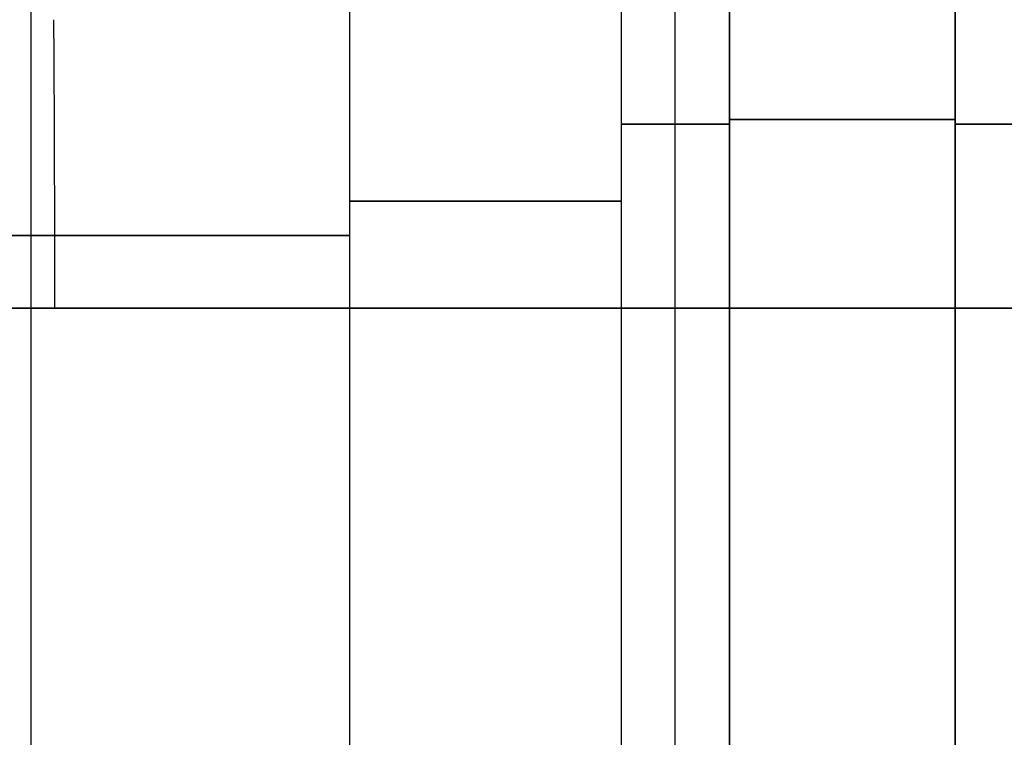
# Model space of a CAD drawing. Units: millimetres. Extents: x -41.3 to 41.3, y -173.3 to -136.5.
# Drawn here: x -14 to -13.3, y -164.4 to -163.9 of the extents above; entities that cross this region are included whole.
import ezdxf

# ---------------------------------------------------------------- set-up
doc = ezdxf.new("R2010")
doc.units = ezdxf.units.MM
doc.header["$MEASUREMENT"] = 0
doc.layers.add('1', color=7, linetype='Continuous')

# ---------------------------------------------------------------- blocks, each defined once
blk = doc.blocks.new('SMALLHEAD-PM3X8')
at = {"layer": '1', "color": 7, "true_color": 0xffffff}
for p, q in [((0, 2, 8.3), (0, 2, 9.1823)), ((-0.23102, 1.3, 9.67323), (-0.23102, 1.3, 8.77181)), ((0.23102, 1.3, 9.23491), (-0.23102, 1.3, 9.23491)), ((0, 1.3, 8.77173), (0, 1.3, 9.68563)), ((-0.42821, 1.13339, 9.31576), (-0.50662, 0.67038, 9.31576)), ((-0.46742, 0.90187, 8.72797), (-0.46742, 0.90187, 9.86277)), ((-0.67038, 0.50662, 9.31576), (-1.13339, 0.42821, 9.31576)), ((-1.13339, -0.42821, 9.31576), (-0.67038, -0.50662, 9.31576)), ((-0.50662, -0.67037, 9.31575), (-0.42821, -1.13339, 9.31575)), ((-0.46742, -0.90186, 8.72797), (-0.46742, -0.90186, 9.86277)), ((-0.42821, -1.13339, 9.76744), (-0.42821, -1.13339, 8.7524)), ((-0.23102, -1.3, 9.23491), (0.23102, -1.3, 9.23491)), ((0, -1.3, 8.77173), (0, -1.3, 9.68563)), ((0, -2, 8.3), (0, -2, 9.1823))]:
    blk.add_line(p, q, dxfattribs=at)
for centre, radius, start, end in [((0, 0, 9.1823), 2, 0, 180), ((-0.23102, 1.1, 9.25992), 0.2, 90, 170.38913), ((-0.7038, 0.7038, 9.31918), 0.2, 279.62132, 350.37868), ((0, 0, 9.1823), 2, 180, 0), ((-0.7038, -0.7038, 9.31918), 0.2, 9.62152, 80.37862), ((-0.23102, -1.1, 9.25992), 0.2, 189.61087, 270)]:
    blk.add_arc(centre, radius, start, end, dxfattribs=at)
at = {"layer": '1', "color": 7, "true_color": 0xffffff, "extrusion": (0.999963, 0.008623, 0)}
blk.add_arc((1.7, 9.1823), 0.3, 0, 44.22325, dxfattribs=at)
at = {"layer": '1', "color": 7, "true_color": 0xffffff}
for points, degree in [([(-0.42821, 1.13339, 9.76744), (-0.42821, 1.13339, 9.25992), (-0.42821, 1.13339, 8.7524)], 2), ([(-0.50662, 0.67034, 8.7), (-0.50662, 0.67036, 9.1105), (-0.50661, 0.67039, 9.52101), (-0.50661, 0.67041, 9.93151)], 3), ([(-0.67041, 0.50661, 9.93151), (-0.67038, 0.50662, 9.31576), (-0.67034, 0.50662, 8.7)], 2), ([(-0.67034, -0.50662, 8.7), (-0.67036, -0.50662, 9.1105), (-0.67039, -0.50661, 9.52101), (-0.67041, -0.50661, 9.93151)], 3), ([(-0.50661, -0.67041, 9.93151), (-0.50662, -0.67037, 9.31575), (-0.50662, -0.67034, 8.7)], 2), ([(-0.23102, -1.3, 9.67323), (-0.23102, -1.3, 9.22252), (-0.23102, -1.3, 8.77181)], 2)]:
    blk.add_open_spline(points, degree=degree, dxfattribs=at)

msp = doc.modelspace()

# ---------------------------------------------------------------- block references
at = {"layer": '1', "extrusion": (0, 1, 0)}
for p in [(13.99422, 12.51495, -173.29657), (13.99422, 49.91495, -173.29657)]:
    msp.add_blockref('SMALLHEAD-PM3X8', p, dxfattribs=at)

doc.saveas('drawing.dxf')
